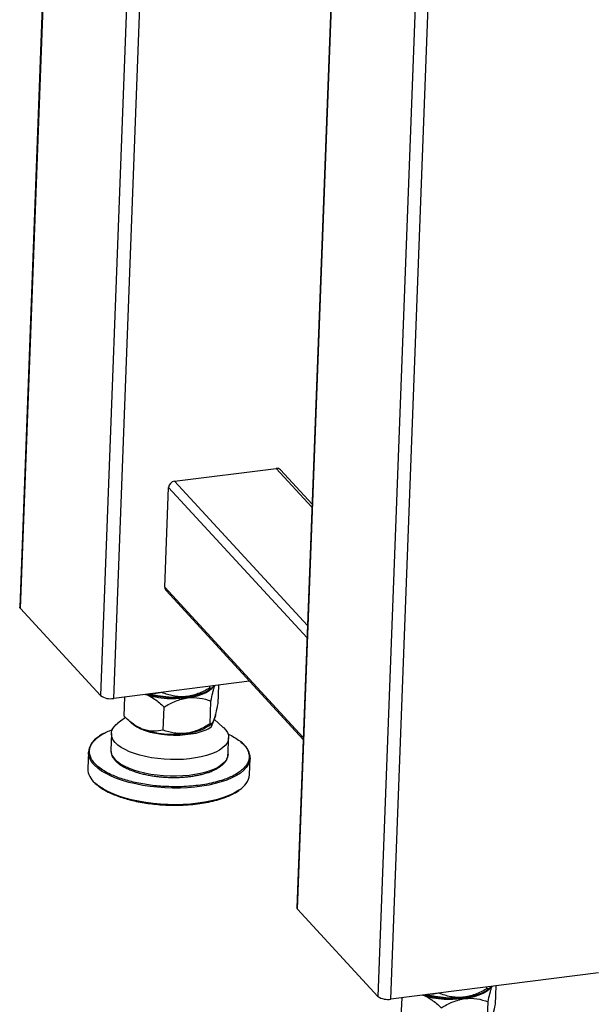
# Model space of a CAD drawing. Units: millimetres. Extents: x 12016 to 12313, y -7569 to -7359.
# Drawn here: x 12076 to 12093, y -7538 to -7508 of the extents above; entities that cross this region are included whole.
import ezdxf

# ---------------------------------------------------------------- set-up
doc = ezdxf.new("R2010")
doc.units = ezdxf.units.MM
doc.header["$LTSCALE"] = 10

msp = doc.modelspace()

# ---------------------------------------------------------------- linework, layer by layer
at = {"color": 7, "linetype": 'Continuous', "lineweight": 25}
for p, q in [((12076.58032, -7496.97198), (12075.50275, -7525.6503)), ((12085.15733, -7503.97839), (12083.99659, -7534.87004)), ((12080.24415, -7521.7951), (12083.3657, -7521.40095)), ((12084.46166, -7522.49272), (12083.49615, -7521.4447)), ((12079.9495, -7525.04332), (12080.06434, -7521.9868)), ((12079.98609, -7525.14748), (12084.19043, -7529.71113)), ((12077.98231, -7528.36731), (12075.52357, -7525.69844)), ((12082.54626, -7527.92645), (12078.3831, -7528.45213)), ((12081.3238, -7528.13506), (12081.32585, -7528.08055)), ((12081.34613, -7528.16919), (12081.40762, -7528.12147)), ((12081.59509, -7528.04655), (12081.57388, -7528.61128)), ((12078.7027, -7528.99902), (12078.72487, -7528.40897)), ((12079.40716, -7528.32282), (12079.58233, -7528.39262)), ((12079.42015, -7528.32118), (12079.58233, -7528.39262)), ((12079.86082, -7528.2702), (12079.861, -7528.26551)), ((12080.28064, -7528.45689), (12080.79349, -7528.40509)), ((12081.33665, -7529.2299), (12081.36283, -7528.53326)), ((12079.90107, -7529.42377), (12079.92758, -7528.71819)), ((12078.74166, -7529.03456), (12078.51213, -7529.20827)), ((12078.79222, -7529.08311), (12078.94278, -7529.21851)), ((12081.38395, -7529.31534), (12081.51688, -7528.97192)), ((12081.72961, -7529.32917), (12081.46796, -7529.09831)), ((12081.51688, -7528.97192), (12081.49969, -7528.94595)), ((12081.30364, -7529.28862), (12081.38621, -7529.2228)), ((12078.31147, -7529.52731), (12078.29233, -7530.03673)), ((12080.40493, -7529.57641), (12080.90785, -7529.51291)), ((12081.88662, -7530.17179), (12081.90576, -7529.66237)), ((12077.60747, -7530.09602), (12077.58833, -7530.60544)), ((12082.54596, -7530.79172), (12082.5651, -7530.2823)), ((12086.47615, -7537.58705), (12084.01741, -7534.91818)), ((12093.23568, -7536.86896), (12086.87695, -7537.67187)), ((12089.81765, -7537.3548), (12089.8197, -7537.30029)), ((12090.08894, -7537.2663), (12090.06772, -7537.83102)), ((12087.90101, -7537.54256), (12088.07617, -7537.61237)), ((12087.91399, -7537.54092), (12088.07617, -7537.61237)), ((12088.35467, -7537.48995), (12088.35484, -7537.48526)), ((12089.83998, -7537.38893), (12089.90147, -7537.34121)), ((12087.19655, -7538.21876), (12087.21872, -7537.62871)), ((12088.77448, -7537.67663), (12089.28734, -7537.62483)), ((12089.8305, -7538.44964), (12089.85667, -7537.75301))]:
    msp.add_line(p, q, dxfattribs=at)
at = {"color": 8, "linetype": 'Continuous', "lineweight": 25}
for p, q in [((12075.52357, -7525.69844), (12076.60206, -7496.99558)), ((12079.0608, -7499.66445), (12077.98231, -7528.36731)), ((12078.3831, -7528.45213), (12079.44896, -7500.08577)), ((12084.01741, -7534.91818), (12085.18006, -7503.97552)), ((12087.72151, -7504.44333), (12086.47615, -7537.58705)), ((12086.87695, -7537.67187), (12088.12579, -7504.43551)), ((12083.3657, -7521.40095), (12084.45813, -7522.58673)), ((12084.32157, -7526.22099), (12080.24415, -7521.7951)), ((12080.06434, -7521.9868), (12084.30761, -7526.5927)), ((12084.19276, -7529.64922), (12079.9495, -7525.04332))]:
    msp.add_line(p, q, dxfattribs=at)
at = {"color": 7, "linetype": 'Continuous', "lineweight": 25, "flags": 128}
for points in [[(12075.52357, -7525.69844), (12075.50732, -7525.67407), (12075.50275, -7525.6503)], [(12079.44357, -7528.31822), (12079.49029, -7528.33185), (12079.64233, -7528.36902), (12079.80345, -7528.39812), (12079.97089, -7528.41863), (12080.14178, -7528.43021), (12080.31322, -7528.43267), (12080.48225, -7528.42595), (12080.64599, -7528.41018), (12080.80163, -7528.38562), (12080.94652, -7528.3527), (12081.07817, -7528.31198), (12081.19433, -7528.26415), (12081.29302, -7528.21003), (12081.37254, -7528.15055), (12081.38529, -7528.1388)], [(12081.34613, -7528.16919), (12081.34066, -7528.17339), (12081.25298, -7528.22979), (12081.14681, -7528.28034), (12081.02398, -7528.32417), (12080.88659, -7528.36053), (12080.73698, -7528.3888), (12080.57773, -7528.40848), (12080.41154, -7528.41925), (12080.24127, -7528.42093), (12080.06983, -7528.41347), (12079.90015, -7528.39702), (12079.73514, -7528.37185), (12079.57762, -7528.33839), (12079.48315, -7528.31322)], [(12080.79349, -7528.40509), (12080.94922, -7528.36822), (12081.08949, -7528.32258), (12081.21165, -7528.26904), (12081.31343, -7528.2086), (12081.3929, -7528.1424), (12081.43255, -7528.09593)], [(12078.43222, -7529.80651), (12078.37109, -7529.72783), (12078.33105, -7529.64752), (12078.31258, -7529.56658), (12078.31592, -7529.48598), (12078.34101, -7529.40671), (12078.38756, -7529.32971), (12078.45501, -7529.25594), (12078.51213, -7529.20827)], [(12081.72961, -7529.32917), (12081.74675, -7529.34473), (12081.81817, -7529.42225), (12081.86884, -7529.50186), (12081.89814, -7529.58261), (12081.90571, -7529.6635), (12081.89148, -7529.74356), (12081.8556, -7529.82181), (12081.79851, -7529.89731), (12081.72091, -7529.96914), (12081.62374, -7530.03642), (12081.50818, -7530.09835), (12081.37563, -7530.15416), (12081.2277, -7530.20318), (12081.06619, -7530.24482), (12080.89305, -7530.27857), (12080.71039, -7530.30402), (12080.52043, -7530.32086), (12080.32547, -7530.32888), (12080.12787, -7530.328), (12079.93004, -7530.31822), (12079.73438, -7530.29966), (12079.54326, -7530.27254), (12079.359, -7530.23719), (12079.18385, -7530.19405), (12079.01992, -7530.14363), (12078.8692, -7530.08655), (12078.73353, -7530.02351), (12078.61455, -7529.95526), (12078.51371, -7529.88263), (12078.43222, -7529.80651), (12078.43222, -7529.80651)], [(12078.93619, -7529.21259), (12078.98589, -7529.25448), (12079.08717, -7529.32138), (12079.20889, -7529.38268), (12079.34876, -7529.43723), (12079.50416, -7529.484), (12079.67216, -7529.52212), (12079.84963, -7529.55086), (12080.03322, -7529.5697), (12080.21949, -7529.57827), (12080.40493, -7529.57641)], [(12081.30364, -7529.28862), (12081.24994, -7529.32712), (12081.15127, -7529.38222), (12081.03512, -7529.43112), (12080.90349, -7529.47297), (12080.75863, -7529.50707), (12080.60302, -7529.53283), (12080.43931, -7529.5498), (12080.27032, -7529.5577), (12080.09892, -7529.55639), (12079.92806, -7529.5459), (12079.76066, -7529.5264), (12079.59959, -7529.49823), (12079.44759, -7529.46187), (12079.30726, -7529.41794), (12079.18102, -7529.36719), (12079.07102, -7529.3105), (12078.97914, -7529.24883), (12078.94278, -7529.21851)], [(12084.01741, -7534.91818), (12084.00116, -7534.89381), (12083.99659, -7534.87004)], [(12089.28734, -7537.62483), (12089.44307, -7537.58796), (12089.58333, -7537.54233), (12089.7055, -7537.48879), (12089.80727, -7537.42835), (12089.88675, -7537.36214), (12089.92639, -7537.31567)], [(12087.93742, -7537.53796), (12087.98413, -7537.55159), (12088.13617, -7537.58877), (12088.29729, -7537.61786), (12088.46473, -7537.63837), (12088.63563, -7537.64995), (12088.80706, -7537.65241), (12088.97609, -7537.64569), (12089.13983, -7537.62992), (12089.29547, -7537.60537), (12089.44036, -7537.57244), (12089.57201, -7537.53172), (12089.68818, -7537.48389), (12089.78686, -7537.42977), (12089.86639, -7537.37029), (12089.87914, -7537.35854)], [(12089.83998, -7537.38893), (12089.8345, -7537.39313), (12089.74682, -7537.44954), (12089.64066, -7537.50009), (12089.51783, -7537.54392), (12089.38043, -7537.58027), (12089.23083, -7537.60854), (12089.07157, -7537.62822), (12088.90539, -7537.639), (12088.73512, -7537.64067), (12088.56368, -7537.63322), (12088.394, -7537.61676), (12088.22899, -7537.59159), (12088.07146, -7537.55813), (12087.97699, -7537.53297)]]:
    msp.add_lwpolyline(points, dxfattribs=at)
at = {"color": 8, "linetype": 'Continuous', "lineweight": 25, "flags": 128}
for points in [[(12082.5651, -7530.28226), (12082.5643, -7530.29672), (12082.54655, -7530.39062), (12082.50717, -7530.48274), (12082.44651, -7530.57228), (12082.36512, -7530.65846), (12082.2637, -7530.74051), (12082.14314, -7530.81772), (12082.00451, -7530.8894), (12081.84902, -7530.95493), (12081.67803, -7531.01373), (12081.49307, -7531.06529), (12081.29573, -7531.10914), (12081.08777, -7531.14491), (12080.87101, -7531.17228), (12080.64735, -7531.19101), (12080.41876, -7531.20094), (12080.18725, -7531.20197), (12079.95485, -7531.19411), (12079.72361, -7531.17741), (12079.49555, -7531.15203), (12079.27269, -7531.11818), (12079.05697, -7531.07617), (12078.85031, -7531.02637), (12078.6545, -7530.96921), (12078.47127, -7530.9052), (12078.30224, -7530.83489), (12078.14889, -7530.7589), (12078.01256, -7530.67791), (12077.89446, -7530.59263), (12077.79561, -7530.5038), (12077.7169, -7530.4122), (12077.65901, -7530.31865), (12077.62245, -7530.22395), (12077.60755, -7530.12895), (12077.60747, -7530.0961)], [(12081.88662, -7530.17179), (12081.88657, -7530.17292), (12081.87233, -7530.25298), (12081.83645, -7530.33123), (12081.77937, -7530.40673), (12081.70177, -7530.47856), (12081.6046, -7530.54584), (12081.48904, -7530.60777), (12081.35649, -7530.66358), (12081.20856, -7530.7126), (12081.04705, -7530.75424), (12080.87391, -7530.78799), (12080.69125, -7530.81344), (12080.50129, -7530.83028), (12080.30632, -7530.8383), (12080.10873, -7530.83742), (12079.9109, -7530.82764), (12079.71524, -7530.80908), (12079.52412, -7530.78196), (12079.33986, -7530.74661), (12079.16471, -7530.70347), (12079.00078, -7530.65305), (12078.85006, -7530.59597), (12078.71439, -7530.53293), (12078.59541, -7530.46468), (12078.49457, -7530.39205), (12078.41308, -7530.31593)], [(12080.96123, -7531.66908), (12080.74078, -7531.69216), (12080.51441, -7531.7065), (12080.2841, -7531.71199), (12080.05189, -7531.70857), (12079.81982, -7531.69627), (12079.58992, -7531.67521), (12079.36421, -7531.64557), (12079.14468, -7531.6076), (12078.93325, -7531.56164), (12078.73179, -7531.5081), (12078.54207, -7531.44745), (12078.36575, -7531.38021), (12078.20438, -7531.30698), (12078.05938, -7531.22841), (12077.93202, -7531.14518), (12077.82343, -7531.05803), (12077.80218, -7531.03843)], [(12082.23897, -7531.25392), (12082.18661, -7531.28919), (12082.05687, -7531.36371), (12081.90965, -7531.43239), (12081.74623, -7531.49463), (12081.56806, -7531.54987), (12081.3767, -7531.59762), (12081.17383, -7531.63748), (12080.96123, -7531.66908)]]:
    msp.add_lwpolyline(points, dxfattribs=at)
at = {"color": 7, "linetype": 'Continuous', "lineweight": 25}
for centre, radius, start, end in [((12083.38925, -7521.54708), 0.14802, 43.764082, 99.153521), ((12080.27261, -7522.00197), 0.20882, 97.834463, 175.836002), ((12080.09274, -7525.05151), 0.14347, 176.729829, 221.98427), ((12078.28397, -7527.93122), 0.53025, 235.326948, 280.775593), ((12080.22453, -7525.24052), 3.21685, 258.4843, 270.999479), ((12080.66629, -7528.25838), 1.27757, 280.899105, 304.176107), ((12078.23661, -7530.18084), 0.63482, 120.494915, 172.329222), ((12081.98598, -7530.29903), 0.57936, 1.658415, 50.916095), ((12078.16743, -7530.58873), 0.57935, 181.653444, 230.916455), ((12081.91679, -7530.70688), 0.63486, 300.495658, 352.319985), ((12086.77781, -7537.15097), 0.53025, 235.326948, 280.775593), ((12088.71837, -7534.46027), 3.21685, 258.4843, 270.999479)]:
    msp.add_arc(centre, radius, start, end, dxfattribs=at)
at = {"color": 8, "linetype": 'Continuous', "lineweight": 25}
msp.add_arc((12078.68088, -7530.03441), 0.38855, 180.342921, 226.432084, dxfattribs=at)
at = {"color": 7, "linetype": 'Continuous', "lineweight": 25}
for points, knots in [([(12081.3238, -7528.13506), (12081.20731, -7528.2021), (12081.08846, -7528.26105), (12080.90437, -7528.32957), (12080.84203, -7528.34905), (12080.74669, -7528.37202), (12080.71452, -7528.37865), (12080.64989, -7528.38954), (12080.61776, -7528.39376), (12080.52187, -7528.40277), (12080.45865, -7528.40392), (12080.36479, -7528.39888), (12080.33366, -7528.39608), (12080.27172, -7528.38837), (12080.24081, -7528.38344), (12080.0883, -7528.35416), (12079.9727, -7528.31635), (12079.86082, -7528.2702)], [0, 0, 0, 0, 0.25, 0.25, 0.375, 0.375, 0.4375, 0.4375, 0.5, 0.5, 0.625, 0.625, 0.6875, 0.6875, 0.75, 0.75, 1, 1, 1, 1]), ([(12081.45524, -7528.06421), (12081.45357, -7528.06734), (12081.43479, -7528.1025), (12081.4031, -7528.12751), (12081.36094, -7528.14653), (12081.33623, -7528.1389), (12081.3238, -7528.13506)], [0, 0, 0, 0, 0.03428132, 0.38533417, 0.69087187, 1, 1, 1, 1]), ([(12081.36283, -7528.53326), (12081.38068, -7528.44722), (12081.40772, -7528.31691), (12081.44477, -7528.17437), (12081.46678, -7528.09667), (12081.47888, -7528.0678), (12081.48179, -7528.06086)], [0, 0, 0, 0, 0.45440015, 0.68816372, 0.92502039, 1, 1, 1, 1]), ([(12079.36259, -7528.32845), (12079.3902, -7528.33806), (12079.48325, -7528.37046), (12079.62532, -7528.462), (12079.78588, -7528.58494), (12079.88019, -7528.67363), (12079.92758, -7528.71819)], [0, 0, 0, 0, 0.1380817, 0.46542652, 0.73139156, 1, 1, 1, 1]), ([(12079.86082, -7528.2702), (12079.7835, -7528.28666), (12079.69942, -7528.30456), (12079.61005, -7528.29859), (12079.60286, -7528.29811)], [0, 0, 0, 0, 0.9195499, 1, 1, 1, 1]), ([(12079.92758, -7528.71819), (12080.04154, -7528.64865), (12080.15779, -7528.5871), (12080.33773, -7528.51414), (12080.39865, -7528.49309), (12080.49176, -7528.46752), (12080.52308, -7528.46), (12080.58636, -7528.44716), (12080.61783, -7528.44193), (12080.77433, -7528.42169), (12080.89684, -7528.42454), (12081.13745, -7528.46065), (12081.25186, -7528.49285), (12081.36283, -7528.53326)], [0, 0, 0, 0, 0.25, 0.25, 0.375, 0.375, 0.4375, 0.4375, 0.5, 0.5, 0.75, 0.75, 1, 1, 1, 1]), ([(12081.57388, -7528.61128), (12081.55334, -7528.71592), (12081.53266, -7528.81346), (12081.50129, -7528.94219), (12081.49078, -7528.98213), (12081.4749, -7529.03649), (12081.46957, -7529.05372), (12081.45894, -7529.08598), (12081.45368, -7529.10083), (12081.43812, -7529.14161), (12081.428, -7529.16375), (12081.41318, -7529.18995), (12081.40829, -7529.19751), (12081.39864, -7529.21045), (12081.39386, -7529.21584), (12081.37041, -7529.23748), (12081.35311, -7529.23841), (12081.33665, -7529.2299)], [0, 0, 0, 0, 0.25, 0.25, 0.375, 0.375, 0.4375, 0.4375, 0.5, 0.5, 0.625, 0.625, 0.6875, 0.6875, 0.75, 0.75, 1, 1, 1, 1]), ([(12079.90107, -7529.42377), (12079.80583, -7529.44689), (12079.70865, -7529.4609), (12079.55812, -7529.45959), (12079.50714, -7529.45539), (12079.42918, -7529.44209), (12079.4029, -7529.43647), (12079.34998, -7529.42272), (12079.32366, -7529.41467), (12079.24513, -7529.38705), (12079.19334, -7529.36399), (12079.11643, -7529.32294), (12079.09092, -7529.30818), (12079.04015, -7529.27664), (12079.01482, -7529.25982), (12078.88961, -7529.17162), (12078.79464, -7529.08887), (12078.7027, -7528.99902)], [0, 0, 0, 0, 0.25, 0.25, 0.375, 0.375, 0.4375, 0.4375, 0.5, 0.5, 0.625, 0.625, 0.6875, 0.6875, 0.75, 0.75, 1, 1, 1, 1]), ([(12081.38395, -7529.31534), (12081.40643, -7529.24941), (12081.42876, -7529.18756), (12081.47307, -7529.07314), (12081.49505, -7529.02057), (12081.51688, -7528.97192)], [0, 0, 0, 0, 0.5, 0.5, 1, 1, 1, 1]), ([(12078.08447, -7529.52517), (12078.08924, -7529.52226), (12078.13831, -7529.49242), (12078.22742, -7529.45115), (12078.31962, -7529.41653), (12078.35351, -7529.40381)], [0, 0, 0, 0, 0.06381437, 0.65594993, 1, 1, 1, 1]), ([(12081.33665, -7529.2299), (12081.22329, -7529.30128), (12081.10749, -7529.36474), (12080.92779, -7529.44044), (12080.86688, -7529.46239), (12080.77362, -7529.48917), (12080.74216, -7529.49709), (12080.6788, -7529.51061), (12080.64727, -7529.51614), (12080.55315, -7529.52908), (12080.49102, -7529.53283), (12080.39867, -7529.53167), (12080.36803, -7529.53015), (12080.30702, -7529.525), (12080.27656, -7529.52136), (12080.12608, -7529.49838), (12080.01181, -7529.46532), (12079.90107, -7529.42377)], [0, 0, 0, 0, 0.25, 0.25, 0.375, 0.375, 0.4375, 0.4375, 0.5, 0.5, 0.625, 0.625, 0.6875, 0.6875, 0.75, 0.75, 1, 1, 1, 1]), ([(12078.06722, -7529.52746), (12078.04665, -7529.53861), (12078.00441, -7529.56151), (12077.95728, -7529.59145), (12077.93172, -7529.61048), (12077.92388, -7529.61632)], [0, 0, 0, 0, 0.39675841, 0.81495902, 1, 1, 1, 1]), ([(12081.87561, -7529.53581), (12081.87888, -7529.53721), (12081.95768, -7529.57096), (12082.08455, -7529.64495), (12082.21139, -7529.72485), (12082.26008, -7529.77059), (12082.26676, -7529.77687)], [0, 0, 0, 0, 0.01995238, 0.48064983, 0.928744, 1, 1, 1, 1]), ([(12078.29386, -7530.03531), (12078.29318, -7530.04081), (12078.28902, -7530.07431), (12078.30016, -7530.1349), (12078.32772, -7530.21449), (12078.3728, -7530.28994), (12078.43321, -7530.3623), (12078.5084, -7530.43109), (12078.59724, -7530.49598), (12078.69891, -7530.55678), (12078.81251, -7530.61321), (12078.93698, -7530.66492), (12079.07092, -7530.71152), (12079.21248, -7530.75256), (12079.35889, -7530.78756), (12079.50949, -7530.81674), (12079.64928, -7530.83805), (12079.7754, -7530.85289), (12079.90752, -7530.86517), (12080.00227, -7530.8698), (12080.0606, -7530.87265)], [0, 0, 0, 0, 0.01248723, 0.07606331, 0.13594802, 0.19672082, 0.25789613, 0.31907321, 0.38009849, 0.4409778, 0.50174963, 0.5623675, 0.62272096, 0.68260046, 0.74158755, 0.79870593, 0.85646129, 0.8980728, 0.93725055, 1, 1, 1, 1]), ([(12082.34347, -7529.83093), (12082.33787, -7529.82532), (12082.32119, -7529.80858), (12082.29904, -7529.79288), (12082.28432, -7529.78244)], [0, 0, 0, 0, 0.33571126, 1, 1, 1, 1]), ([(12080.0606, -7530.87265), (12080.12513, -7530.87429), (12080.21543, -7530.87658), (12080.34743, -7530.87424), (12080.45813, -7530.8698), (12080.58749, -7530.86046), (12080.71944, -7530.84644), (12080.8526, -7530.82724), (12080.98376, -7530.80286), (12081.1107, -7530.77335), (12081.23161, -7530.73889), (12081.34502, -7530.69971), (12081.44978, -7530.65607), (12081.54502, -7530.6082), (12081.63004, -7530.55628), (12081.7043, -7530.5004), (12081.76727, -7530.44052), (12081.81852, -7530.37648), (12081.85664, -7530.30787), (12081.881, -7530.23889), (12081.88397, -7530.19235), (12081.88533, -7530.17096)], [0, 0, 0, 0, 0.06937348, 0.09709377, 0.14296479, 0.19019895, 0.24047104, 0.29247198, 0.34567072, 0.39964607, 0.45410598, 0.5088444, 0.56372192, 0.61865578, 0.67361734, 0.72863495, 0.78375484, 0.83908043, 0.89486026, 0.95167711, 1, 1, 1, 1]), ([(12077.80996, -7531.05681), (12077.81556, -7531.06243), (12077.83223, -7531.07917), (12077.85439, -7531.09487), (12077.86911, -7531.1053)], [0, 0, 0, 0, 0.33571126, 1, 1, 1, 1]), ([(12077.88667, -7531.11088), (12077.89336, -7531.11715), (12077.94209, -7531.16287), (12078.06711, -7531.24343), (12078.2481, -7531.34176), (12078.44207, -7531.42492), (12078.63698, -7531.49442), (12078.84828, -7531.55642), (12079.07406, -7531.60997), (12079.31032, -7531.6542), (12079.55299, -7531.68826), (12079.79922, -7531.71215), (12080.06949, -7531.72709), (12080.36003, -7531.72928), (12080.66381, -7531.71661), (12080.85491, -7531.6956), (12080.94899, -7531.68525)], [0, 0, 0, 0, 0.01361084, 0.09920275, 0.18720205, 0.25598979, 0.32478661, 0.39503803, 0.46529872, 0.53555014, 0.60581084, 0.67459858, 0.7433954, 0.83138666, 0.91698051, 1, 1, 1, 1]), ([(12082.08621, -7531.36028), (12082.10677, -7531.34914), (12082.14902, -7531.32624), (12082.19615, -7531.2963), (12082.22171, -7531.27727), (12082.22955, -7531.27143)], [0, 0, 0, 0, 0.39675841, 0.81495902, 1, 1, 1, 1]), ([(12080.94899, -7531.68525), (12081.04055, -7531.67216), (12081.22652, -7531.64557), (12081.48774, -7531.58683), (12081.71471, -7531.51955), (12081.90219, -7531.44604), (12082.01515, -7531.39534), (12082.06419, -7531.36548), (12082.06896, -7531.36258)], [0, 0, 0, 0, 0.20670995, 0.41983032, 0.63895026, 0.81023305, 0.98153844, 1, 1, 1, 1]), ([(12089.94908, -7537.28396), (12089.94741, -7537.28708), (12089.92864, -7537.32224), (12089.89694, -7537.34726), (12089.85478, -7537.36627), (12089.83008, -7537.35864), (12089.81765, -7537.3548)], [0, 0, 0, 0, 0.03428132, 0.38533417, 0.69087187, 1, 1, 1, 1]), ([(12089.85667, -7537.75301), (12089.87453, -7537.66696), (12089.90156, -7537.53665), (12089.93861, -7537.39411), (12089.96063, -7537.31641), (12089.97272, -7537.28754), (12089.97563, -7537.2806)], [0, 0, 0, 0, 0.45440015, 0.68816372, 0.92502039, 1, 1, 1, 1]), ([(12087.85644, -7537.54819), (12087.88405, -7537.5578), (12087.9771, -7537.5902), (12088.11916, -7537.68175), (12088.27973, -7537.80468), (12088.37404, -7537.89337), (12088.42142, -7537.93794)], [0, 0, 0, 0, 0.1380817, 0.46542652, 0.73139156, 1, 1, 1, 1]), ([(12088.35467, -7537.48995), (12088.27735, -7537.5064), (12088.19326, -7537.5243), (12088.1039, -7537.51833), (12088.09671, -7537.51785)], [0, 0, 0, 0, 0.9195499, 1, 1, 1, 1]), ([(12089.81765, -7537.3548), (12089.70115, -7537.42184), (12089.5823, -7537.48079), (12089.39821, -7537.54931), (12089.33587, -7537.5688), (12089.24054, -7537.59177), (12089.20836, -7537.59839), (12089.14374, -7537.60928), (12089.1116, -7537.6135), (12089.01572, -7537.62252), (12088.95249, -7537.62366), (12088.85863, -7537.61862), (12088.82751, -7537.61582), (12088.76556, -7537.60811), (12088.73465, -7537.60318), (12088.58214, -7537.57391), (12088.46655, -7537.53609), (12088.35467, -7537.48995)], [0, 0, 0, 0, 0.25, 0.25, 0.375, 0.375, 0.4375, 0.4375, 0.5, 0.5, 0.625, 0.625, 0.6875, 0.6875, 0.75, 0.75, 1, 1, 1, 1]), ([(12088.42142, -7537.93794), (12088.53538, -7537.8684), (12088.65164, -7537.80684), (12088.83158, -7537.73388), (12088.8925, -7537.71283), (12088.9856, -7537.68726), (12089.01693, -7537.67974), (12089.0802, -7537.6669), (12089.11167, -7537.66168), (12089.26817, -7537.64143), (12089.39069, -7537.64429), (12089.6313, -7537.68039), (12089.7457, -7537.71259), (12089.85667, -7537.75301)], [0, 0, 0, 0, 0.25, 0.25, 0.375, 0.375, 0.4375, 0.4375, 0.5, 0.5, 0.75, 0.75, 1, 1, 1, 1]), ([(12090.06772, -7537.83102), (12090.04718, -7537.93566), (12090.0265, -7538.0332), (12089.99513, -7538.16193), (12089.98462, -7538.20187), (12089.96874, -7538.25623), (12089.96341, -7538.27347), (12089.95278, -7538.30572), (12089.94753, -7538.32057), (12089.93197, -7538.36136), (12089.92185, -7538.3835), (12089.90702, -7538.40969), (12089.90214, -7538.41726), (12089.89249, -7538.43019), (12089.8877, -7538.43558), (12089.86425, -7538.45723), (12089.84696, -7538.45815), (12089.8305, -7538.44964)], [0, 0, 0, 0, 0.25, 0.25, 0.375, 0.375, 0.4375, 0.4375, 0.5, 0.5, 0.625, 0.625, 0.6875, 0.6875, 0.75, 0.75, 1, 1, 1, 1])]:
    msp.add_open_spline(points, degree=3, knots=knots, dxfattribs=at)
for points in [[(12080.28064, -7528.45689), (12080.45185, -7528.43273), (12080.6228, -7528.41536), (12080.79349, -7528.40509)], [(12080.40493, -7529.57641), (12080.57284, -7529.54825), (12080.74047, -7529.52718), (12080.90785, -7529.51291)], [(12088.77448, -7537.67663), (12088.94569, -7537.65247), (12089.11665, -7537.6351), (12089.28734, -7537.62483)]]:
    msp.add_open_spline(points, degree=3, dxfattribs=at)
at = {"color": 8, "linetype": 'Continuous', "lineweight": 25}
for points, knots in [([(12080.97026, -7531.11923), (12080.87617, -7531.12958), (12080.68508, -7531.15059), (12080.3813, -7531.16326), (12080.09076, -7531.16106), (12079.82049, -7531.14613), (12079.57426, -7531.12224), (12079.33159, -7531.08818), (12079.09533, -7531.04395), (12078.86954, -7530.9904), (12078.65827, -7530.92839), (12078.46324, -7530.85891), (12078.26979, -7530.77567), (12078.08633, -7530.67774), (12077.92426, -7530.5658), (12077.79832, -7530.44989), (12077.70669, -7530.32964), (12077.65024, -7530.20437), (12077.63382, -7530.08534), (12077.64956, -7529.97569), (12077.6893, -7529.87658), (12077.75407, -7529.77967), (12077.84484, -7529.68633), (12077.95335, -7529.60051), (12078.04242, -7529.54933), (12078.08447, -7529.52517)], [0, 0, 0, 0, 0.04778921, 0.09706031, 0.14771146, 0.18731356, 0.22691042, 0.26735517, 0.30779459, 0.34823934, 0.38867875, 0.42828085, 0.46787771, 0.51853349, 0.56780348, 0.61558917, 0.66337954, 0.71264947, 0.76330062, 0.80290271, 0.84249958, 0.88294433, 0.92338375, 0.9638285, 1, 1, 1, 1]), ([(12082.26676, -7529.77687), (12082.30322, -7529.80851), (12082.3833, -7529.878), (12082.46742, -7529.99218), (12082.52463, -7530.11733), (12082.54085, -7530.23638), (12082.52514, -7530.34603), (12082.48541, -7530.44515), (12082.42053, -7530.54203), (12082.33018, -7530.6355), (12082.21616, -7530.72396), (12082.08027, -7530.80581), (12081.9248, -7530.88042), (12081.7355, -7530.95339), (12081.50914, -7531.02085), (12081.24775, -7531.07954), (12081.06181, -7531.10614), (12080.97026, -7531.11923)], [0, 0, 0, 0, 0.0609433, 0.13384561, 0.20900493, 0.28627123, 0.34668264, 0.40708608, 0.46878294, 0.53047166, 0.59216851, 0.65385723, 0.71426864, 0.77467208, 0.85194545, 0.92710306, 1, 1, 1, 1])]:
    msp.add_open_spline(points, degree=3, knots=knots, dxfattribs=at)

doc.saveas('drawing.dxf')
